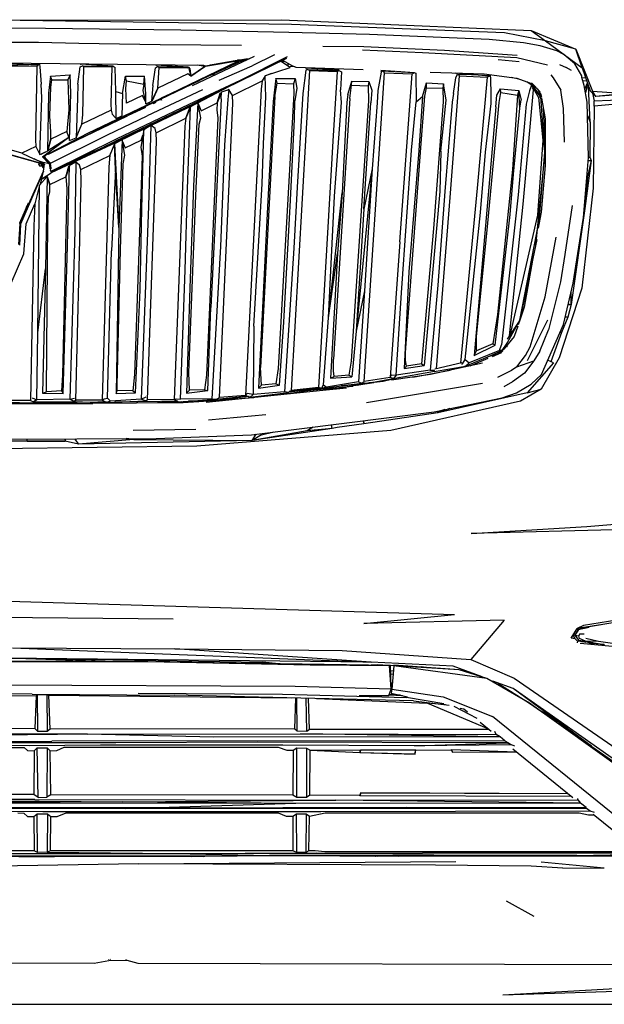
# Model space of a CAD drawing. Units: inches. Extents: x 337 to 1332, y -168 to 381.
# Drawn here: x 1212 to 1261, y 176 to 258 of the extents above; entities that cross this region are included whole.
import ezdxf

# ---------------------------------------------------------------- set-up
doc = ezdxf.new("R2010")
doc.units = ezdxf.units.IN
doc.header["$MEASUREMENT"] = 0
doc.layers.add('Edges', color=7, linetype='Continuous')

# ---------------------------------------------------------------- blocks, each defined once
blk = doc.blocks.new('fr')
at = {"layer": 'Edges'}
for p, q in [((7.245, -19.662), (-1.786, -19.615)), ((2.424, -18.97), (26.948, -18.93)), ((27.738, -19.344), (2.424, -18.97)), ((18.511, -19.803), (7.245, -19.662)), ((26.948, -18.93), (47.728, -19.832)), ((45.487, -20.038), (27.738, -19.344)), ((27.518, -19.988), (18.511, -19.803)), ((34.253, -20.178), (27.518, -19.988)), ((44.219, -20.589), (34.253, -20.178)), ((48.899, -20.691), (45.487, -20.038)), ((47.728, -19.832), (51.439, -21.376)), ((47.728, -19.832), (48.899, -20.691)), ((6.65, -20.842), (-0.13, -20.806)), ((10.03, -20.926), (6.65, -20.842)), ((16.799, -21.014), (10.03, -20.926)), ((23.575, -21.087), (16.799, -21.014)), ((30.37, -21.144), (33.776, -21.169)), ((33.776, -21.169), (40.482, -21.461)), ((47.065, -20.848), (44.219, -20.589)), ((48.474, -21.097), (47.065, -20.848)), ((49.845, -21.531), (48.474, -21.097)), ((51.439, -21.376), (48.899, -20.691)), ((48.899, -20.691), (51.966, -22.955)), ((24.647, -21.994), (19.46, -24.443)), ((20.875, -25.299), (27.368, -22.129)), ((27.371, -22.035), (23.458, -24.001)), ((26.326, -21.859), (24.454, -22.774)), ((38.655, -21.69), (33.648, -21.46)), ((46.516, -22.117), (38.655, -21.69)), ((40.482, -21.461), (46.548, -21.895)), ((49.082, -22.715), (46.516, -22.117)), ((50.432, -21.832), (49.845, -21.531)), ((51.355, -22.61), (50.432, -21.832)), ((51.966, -22.955), (51.439, -21.376)), ((51.439, -21.376), (52.83, -24.903)), ((3.663, -22.522), (20.427, -22.723)), ((5.347, -22.67), (3.896, -22.597)), ((4.064, -22.714), (6.738, -22.629)), ((4.179, -22.78), (6.515, -22.796)), ((6.629, -22.735), (5.382, -22.672)), ((6.515, -22.796), (6.406, -28.954)), ((6.515, -22.796), (6.629, -22.735)), ((6.738, -22.629), (6.598, -22.733)), ((6.738, -22.629), (6.771, -22.852)), ((6.771, -22.852), (6.894, -24.317)), ((9.954, -24.318), (10.141, -22.865)), ((10.141, -22.865), (10.334, -22.769)), ((12.898, -22.798), (10.163, -22.647)), ((10.163, -22.647), (10.226, -22.688)), ((10.447, -22.832), (10.334, -22.769)), ((10.334, -22.769), (12.898, -22.798)), ((10.35, -22.769), (10.447, -22.832)), ((10.353, -26.867), (10.447, -22.832)), ((10.447, -22.832), (12.782, -22.86)), ((12.782, -22.86), (12.698, -25.99)), ((12.898, -22.798), (12.782, -22.86)), ((12.898, -22.798), (13.062, -22.907)), ((13.115, -24.912), (13.062, -22.907)), ((16.203, -24.408), (16.407, -22.934)), ((16.407, -22.934), (16.587, -22.832)), ((16.43, -22.728), (16.486, -22.765)), ((19.166, -22.891), (16.43, -22.728)), ((16.587, -22.832), (19.166, -22.891)), ((16.713, -22.915), (16.587, -22.832)), ((16.601, -24.641), (16.713, -22.915)), ((16.713, -22.915), (19.046, -22.954)), ((16.874, -25.467), (23.16, -22.449)), ((19.046, -22.954), (19.166, -22.891)), ((19.166, -22.891), (19.283, -23.02)), ((19.166, -22.891), (19.354, -23.652)), ((20.572, -22.798), (19.354, -23.652)), ((19.354, -23.652), (20.527, -22.821)), ((20.527, -22.821), (19.881, -22.717)), ((20.406, -22.713), (20.572, -22.798)), ((20.572, -22.798), (23.55, -22.305)), ((23.589, -22.306), (20.572, -22.798)), ((20.942, -22.685), (21.138, -22.661)), ((21.138, -22.661), (23.221, -22.309)), ((21.186, -23.487), (23.481, -22.43)), ((21.711, -23.971), (24.454, -22.774)), ((23.16, -22.449), (23.481, -22.43)), ((23.55, -22.305), (23.241, -22.305)), ((23.244, -22.305), (23.929, -22.189)), ((23.736, -22.424), (23.481, -22.43)), ((23.669, -22.293), (23.55, -22.305)), ((23.55, -22.305), (23.595, -22.306)), ((23.669, -22.293), (23.595, -22.306)), ((24.123, -22.241), (23.669, -22.293)), ((24.001, -22.299), (23.669, -22.293)), ((23.929, -22.189), (24.263, -22.175)), ((25.59, -23.585), (27.622, -22.92)), ((27.622, -22.92), (26.833, -22.39)), ((26.882, -22.366), (26.924, -22.366)), ((26.922, -22.346), (26.924, -22.366)), ((26.924, -22.366), (27.183, -22.404)), ((26.985, -22.316), (27.055, -22.327)), ((27.055, -22.327), (27.761, -22.748)), ((27.437, -22.555), (27.443, -22.799)), ((27.702, -22.847), (27.579, -22.891)), ((28.031, -22.857), (27.702, -22.847)), ((27.761, -22.748), (28.117, -22.891)), ((28.117, -22.891), (33.727, -23.093)), ((28.943, -22.986), (28.992, -23.019)), ((31.708, -23.154), (28.943, -22.986)), ((46.725, -22.455), (44.978, -22.27)), ((50.081, -22.68), (50.63, -22.915)), ((51.08, -23.176), (50.63, -22.915)), ((51.948, -23.614), (51.355, -22.61)), ((51.966, -22.955), (52.626, -24.87)), ((7.669, -23.643), (7.484, -25.048)), ((7.669, -23.643), (9.292, -23.534)), ((7.774, -23.947), (7.669, -23.643)), ((9.292, -23.534), (9.097, -23.944)), ((9.355, -25.06), (9.292, -23.534)), ((13.658, -25.091), (13.919, -23.651)), ((13.919, -23.651), (15.508, -23.64)), ((14.003, -24.034), (13.919, -23.651)), ((15.437, -24.317), (15.508, -23.64)), ((15.617, -25.124), (15.508, -23.64)), ((19.109, -23.449), (16.601, -24.641)), ((21.134, -23.511), (16.874, -25.467)), ((19.354, -23.652), (19.109, -23.449)), ((19.283, -23.02), (19.354, -23.652)), ((21.134, -23.511), (21.147, -23.505)), ((21.147, -23.505), (21.151, -23.503)), ((21.151, -23.503), (21.161, -23.498)), ((21.171, -23.494), (21.161, -23.498)), ((21.171, -23.494), (21.186, -23.487)), ((21.231, -23.512), (21.321, -23.469)), ((25.551, -23.613), (25.312, -24.019)), ((25.578, -23.604), (25.551, -23.613)), ((25.62, -25.382), (25.551, -23.613)), ((26.091, -23.421), (25.578, -23.604)), ((25.578, -23.604), (25.59, -23.585)), ((29.233, -23.18), (27.705, -49.868)), ((28.945, -23.145), (28.699, -25.073)), ((29.092, -23.076), (28.945, -23.145)), ((29.233, -23.18), (29.092, -23.076)), ((29.092, -23.076), (31.688, -23.181)), ((29.233, -23.18), (31.561, -23.246)), ((31.561, -23.246), (31.201, -29.064)), ((31.561, -23.246), (31.665, -23.18)), ((31.688, -23.181), (31.561, -23.246)), ((31.688, -23.181), (31.901, -23.292)), ((31.698, -23.16), (31.708, -23.154)), ((31.901, -23.292), (31.834, -24.792)), ((33.796, -49.094), (35.49, -23.369)), ((35.213, -23.317), (34.932, -24.841)), ((35.201, -23.17), (35.219, -23.182)), ((36.375, -23.25), (35.201, -23.17)), ((35.213, -23.317), (35.289, -23.2)), ((35.49, -23.369), (35.289, -23.2)), ((35.289, -23.2), (37.98, -23.33)), ((35.49, -23.369), (37.806, -23.449)), ((37.957, -23.358), (36.49, -23.258)), ((36.767, -37.463), (37.806, -23.449)), ((37.806, -23.449), (37.957, -23.358)), ((37.98, -23.33), (37.94, -23.357)), ((37.98, -23.33), (38.093, -23.384)), ((38.093, -23.384), (38.131, -25.771)), ((39.293, -23.294), (43.796, -23.456)), ((40.971, -33.747), (41.742, -23.603)), ((41.236, -25.079), (41.447, -23.779)), ((41.446, -23.397), (41.489, -23.427)), ((44.207, -23.644), (41.446, -23.397)), ((41.447, -23.779), (41.579, -23.47)), ((41.742, -23.603), (41.579, -23.47)), ((41.579, -23.47), (42.749, -23.514)), ((41.742, -23.603), (44.039, -23.738)), ((42.761, -23.515), (44.331, -23.575)), ((44.039, -23.738), (43.208, -32.969)), ((43.798, -23.456), (43.796, -23.456)), ((43.798, -23.456), (46.521, -23.816)), ((44.039, -23.738), (44.207, -23.644)), ((44.331, -23.575), (44.207, -23.644)), ((44.346, -23.843), (44.331, -23.575)), ((46.694, -23.878), (46.063, -23.756)), ((49.358, -23.53), (49.544, -23.79)), ((49.544, -23.79), (50.196, -24.82)), ((51.95, -23.753), (51.948, -23.614)), ((52.134, -24.421), (51.95, -23.753)), ((52.254, -23.791), (51.966, -23.811)), ((6.93, -25.439), (6.894, -24.317)), ((7.609, -26.953), (7.677, -24.563)), ((7.677, -24.563), (7.774, -23.947)), ((7.774, -23.947), (9.097, -23.944)), ((9.097, -23.944), (9.178, -26.462)), ((9.954, -24.318), (9.9, -25.462)), ((13.931, -24.671), (14.003, -24.034)), ((14.003, -24.034), (15.437, -24.317)), ((15.437, -24.317), (15.355, -24.842)), ((16.203, -24.408), (16.087, -25.735)), ((20.11, -23.996), (16.809, -25.574)), ((23.458, -24.001), (19.19, -26.008)), ((19.951, -25.856), (22.573, -24.47)), ((22.824, -25.241), (25.312, -24.019)), ((25.312, -24.019), (25.22, -24.724)), ((26.437, -23.833), (26.221, -25.746)), ((26.363, -25.328), (26.538, -24.226)), ((26.437, -23.833), (28.057, -23.828)), ((26.538, -24.226), (26.437, -23.833)), ((26.538, -24.226), (27.9, -24.288)), ((28.057, -23.828), (27.9, -24.288)), ((27.9, -24.288), (27.933, -25.086)), ((28.057, -23.828), (28.183, -24.637)), ((32.446, -25.162), (32.761, -24.055)), ((32.601, -25.497), (32.756, -24.405)), ((32.756, -24.405), (32.761, -24.055)), ((32.756, -24.405), (34.125, -24.44)), ((32.761, -24.055), (34.181, -24.094)), ((34.181, -24.094), (34.125, -24.44)), ((34.125, -24.44), (34.155, -25.703)), ((34.181, -24.094), (34.43, -24.813)), ((38.672, -25.339), (39.005, -24.201)), ((38.86, -25.314), (38.988, -24.606)), ((38.988, -24.606), (39.005, -24.201)), ((38.988, -24.606), (40.369, -24.652)), ((39.005, -24.201), (40.414, -24.272)), ((40.414, -24.272), (40.369, -24.652)), ((40.638, -25.634), (40.414, -24.272)), ((44.386, -25.186), (44.346, -23.843)), ((46.521, -23.816), (47.658, -24.225)), ((47.719, -24.36), (47.359, -24.118)), ((47.734, -24.38), (47.589, -24.867)), ((47.658, -24.225), (48.208, -24.671)), ((47.719, -24.36), (47.719, -24.361)), ((47.719, -24.361), (47.722, -24.366)), ((47.734, -24.371), (47.719, -24.361)), ((47.722, -24.366), (47.725, -24.368)), ((47.725, -24.368), (47.726, -24.369)), ((47.734, -24.371), (47.733, -24.378)), ((47.734, -24.38), (47.733, -24.378)), ((47.734, -24.371), (48.56, -25.364)), ((47.734, -24.371), (48.491, -25.323)), ((48.491, -25.323), (47.734, -24.38)), ((47.739, -24.194), (48.475, -24.943)), ((47.741, -24.4), (48.32, -25.415)), ((52.024, -24.024), (52.332, -24.016)), ((52.377, -25.803), (52.134, -24.421)), ((52.187, -24.723), (52.398, -24.207)), ((52.419, -24.267), (52.242, -25.035)), ((52.645, -27.472), (52.501, -24.507)), ((6.772, -30.169), (6.93, -25.439)), ((7.484, -25.048), (7.42, -29.892)), ((9.257, -29.001), (9.355, -25.06)), ((13.127, -27.165), (13.115, -24.912)), ((13.115, -24.912), (13.658, -25.091)), ((13.658, -25.091), (13.593, -26.956)), ((13.996, -25.882), (13.931, -24.671)), ((15.331, -25.247), (13.996, -25.882)), ((15.552, -25.724), (15.331, -25.247)), ((15.355, -24.842), (15.604, -25.954)), ((15.604, -25.954), (15.617, -25.124)), ((20.731, -25.369), (15.622, -27.941)), ((20.339, -24.793), (15.707, -26.96)), ((15.834, -27.737), (20.875, -25.299)), ((16.093, -25.723), (16.601, -24.641)), ((16.601, -24.641), (16.144, -25.697)), ((21.877, -25.036), (21.547, -25.868)), ((21.547, -25.868), (21.796, -25.071)), ((21.796, -25.071), (21.884, -25.032)), ((21.9, -24.976), (21.89, -25.003)), ((21.893, -25.52), (21.9, -24.976)), ((22.399, -24.805), (21.9, -24.976)), ((22.407, -24.803), (22.413, -24.8)), ((22.413, -24.8), (22.514, -24.756)), ((22.528, -24.761), (22.413, -24.8)), ((22.528, -24.761), (22.428, -25.573)), ((22.514, -24.756), (22.519, -24.764)), ((22.824, -25.241), (22.528, -24.761)), ((22.844, -25.9), (22.824, -25.241)), ((25.22, -24.724), (24.954, -29.659)), ((26.363, -25.328), (25.157, -47.942)), ((25.403, -29.251), (25.62, -25.382)), ((27.933, -25.086), (27.365, -35.336)), ((28.183, -24.637), (28.023, -25.697)), ((28.699, -25.073), (28.223, -32.894)), ((31.9, -25.85), (31.834, -24.792)), ((32.446, -25.162), (32.35, -25.798)), ((34.43, -24.813), (34.356, -25.871)), ((34.932, -24.841), (34.89, -25.873)), ((38.131, -25.771), (38.672, -25.339)), ((38.672, -25.339), (38.356, -29.831)), ((38.522, -29.617), (38.86, -25.314)), ((40.369, -24.652), (40.394, -25.785)), ((41.236, -25.079), (41.127, -25.813)), ((44.371, -25.915), (44.386, -25.186)), ((44.767, -26.211), (44.86, -25.237)), ((44.86, -25.237), (45.15, -24.686)), ((45.041, -25.839), (45.194, -24.994)), ((45.194, -24.994), (45.15, -24.686)), ((45.15, -24.686), (46.701, -24.848)), ((45.194, -24.994), (46.586, -25.231)), ((46.586, -25.231), (46.148, -31.421)), ((46.701, -24.848), (46.586, -25.231)), ((46.77, -26.3), (46.701, -24.848)), ((46.701, -24.848), (46.884, -25.627)), ((47.056, -34.322), (47.918, -24.787)), ((47.589, -24.867), (47.301, -25.985)), ((47.971, -24.803), (47.822, -24.654)), ((47.918, -24.787), (47.889, -24.721)), ((48.25, -24.714), (48.523, -25.159)), ((48.523, -25.363), (48.32, -25.415)), ((48.32, -25.415), (48.681, -28.991)), ((48.492, -25.324), (48.491, -25.323)), ((48.492, -25.324), (48.523, -25.363)), ((48.523, -25.159), (48.567, -25.4)), ((48.857, -29.991), (48.523, -25.363)), ((48.523, -25.363), (48.573, -25.411)), ((50.42, -26.329), (50.196, -24.82)), ((53.111, -25.324), (52.626, -24.87)), ((52.822, -25.053), (52.966, -25.708)), ((53.111, -25.324), (52.83, -24.903)), ((52.83, -24.903), (55.605, -25.088)), ((52.966, -25.708), (59.957, -25.403)), ((59.88, -24.825), (53.111, -25.324)), ((55.605, -25.088), (53.111, -25.324)), ((7.485, -30.139), (16.874, -25.467)), ((9.9, -25.462), (9.796, -28.789)), ((10.762, -28.404), (16.874, -25.467)), ((12.698, -25.99), (12.727, -26.49)), ((19.19, -26.008), (13.125, -28.899)), ((16.809, -25.574), (14.003, -26.922)), ((15.568, -26.241), (14.072, -26.936)), ((15.604, -25.954), (15.649, -25.933)), ((15.649, -25.933), (15.893, -25.824)), ((15.655, -25.945), (15.649, -25.933)), ((15.893, -25.824), (15.655, -25.945)), ((15.893, -25.824), (16.086, -25.738)), ((16.033, -27.744), (19.951, -25.856)), ((16.086, -25.738), (16.087, -25.735)), ((16.144, -25.697), (16.09, -25.724)), ((16.358, -25.875), (16.18, -25.957)), ((16.304, -25.882), (16.462, -25.806)), ((16.358, -25.875), (16.361, -25.873)), ((16.836, -25.626), (16.899, -25.596)), ((16.938, -25.605), (16.847, -25.648)), ((19.319, -26.202), (18.93, -27.15)), ((18.93, -27.15), (19.312, -26.206)), ((19.085, -33.03), (19.321, -26.201)), ((19.312, -26.206), (19.319, -26.202)), ((19.319, -26.202), (19.321, -26.201)), ((19.321, -26.201), (19.323, -26.193)), ((19.324, -26.189), (19.323, -26.191)), ((19.323, -26.193), (19.323, -26.191)), ((19.323, -26.2), (19.325, -26.199)), ((19.951, -25.856), (19.324, -26.189)), ((19.951, -25.856), (19.589, -32.798)), ((20.183, -27.115), (19.951, -25.856)), ((19.951, -25.856), (20.204, -26.526)), ((20.204, -26.526), (21.547, -25.868)), ((21.893, -25.52), (21.03, -42.932)), ((21.547, -25.868), (21.517, -26.464)), ((21.748, -50.441), (22.844, -25.9)), ((22.428, -25.573), (22.168, -29.38)), ((26.221, -25.746), (25.753, -34.545)), ((27.988, -27.237), (28.023, -25.697)), ((32.601, -25.497), (31.254, -47.24)), ((31.342, -33.637), (31.9, -25.85)), ((32.35, -25.798), (31.967, -33.368)), ((34.155, -25.703), (32.727, -47.41)), ((33.776, -34.742), (34.356, -25.871)), ((34.89, -25.873), (34.465, -31.381)), ((37.758, -29.81), (38.131, -25.771)), ((40.394, -25.785), (39.589, -36.354)), ((40.202, -29.892), (40.638, -25.634)), ((41.127, -25.813), (40.51, -33.266)), ((44.767, -26.211), (42.967, -46.934)), ((43.925, -29.971), (44.371, -25.915)), ((44.105, -35.903), (45.041, -25.839)), ((47.301, -25.985), (46.634, -33.525)), ((46.77, -26.3), (46.884, -25.627)), ((48.583, -25.489), (48.896, -27.208)), ((52.488, -30.429), (52.377, -25.803)), ((52.953, -26.135), (52.877, -32.976)), ((52.953, -26.135), (52.966, -25.708)), ((56.759, -25.798), (52.953, -26.135)), ((7.702, -28.298), (7.609, -26.953)), ((9.178, -26.462), (9.021, -28.261)), ((9.163, -29.304), (14.072, -26.936)), ((12.727, -26.49), (10.281, -27.657)), ((10.281, -27.657), (10.353, -26.867)), ((12.415, -28.539), (15.707, -26.96)), ((12.727, -26.49), (12.801, -26.814)), ((12.801, -26.814), (13.076, -27.11)), ((13.127, -27.165), (13.593, -26.956)), ((13.593, -26.956), (13.596, -26.948)), ((21.517, -26.464), (21.617, -27.119)), ((46.239, -31.819), (46.77, -26.3)), ((48.89, -29.348), (48.735, -26.327)), ((50.496, -29.149), (50.42, -26.329)), ((52.404, -26.924), (52.645, -27.472)), ((9.796, -28.789), (10.281, -27.657)), ((12.174, -29.518), (15.456, -27.917)), ((13.057, -29.058), (15.834, -27.737)), ((13.107, -27.166), (13.076, -27.11)), ((13.076, -27.11), (13.116, -27.154)), ((13.116, -27.154), (13.107, -27.166)), ((13.116, -27.154), (13.118, -27.156)), ((13.125, -27.163), (13.127, -27.165)), ((15.957, -27.792), (15.453, -28.115)), ((15.622, -27.941), (16.033, -27.744)), ((15.622, -27.941), (15.96, -27.791)), ((16.033, -27.744), (15.819, -34.483)), ((16.033, -27.744), (15.965, -27.787)), ((16.038, -27.748), (16.033, -27.744)), ((16.042, -27.754), (16.098, -27.73)), ((16.396, -28.014), (16.045, -27.753)), ((16.098, -27.73), (16.166, -27.843)), ((16.474, -28.354), (18.93, -27.15)), ((18.856, -27.806), (17.958, -50.602)), ((18.93, -27.15), (18.856, -27.806)), ((19.787, -33.606), (20.055, -27.638)), ((20.055, -27.638), (20.183, -27.115)), ((21.617, -27.119), (20.663, -48.585)), ((27.673, -33.977), (27.988, -27.237)), ((48.896, -27.208), (48.887, -30.147)), ((52.645, -27.472), (52.602, -30.404)), ((7.001, -30.38), (10.762, -28.404)), ((7.001, -30.38), (9.18, -28.715)), ((7.448, -29.852), (9.18, -28.715)), ((7.652, -30.894), (12.415, -28.539)), ((9.021, -28.261), (7.698, -28.892)), ((7.698, -28.892), (7.702, -28.298)), ((15.622, -27.941), (7.711, -31.694)), ((9.18, -28.715), (9.021, -28.261)), ((9.236, -28.888), (9.18, -28.715)), ((15.622, -27.941), (9.915, -30.552)), ((13.121, -29.164), (15.622, -27.941)), ((15.453, -28.115), (15.188, -29.565)), ((15.209, -28.975), (15.369, -28.573)), ((15.266, -34.698), (15.453, -28.115)), ((15.587, -28.029), (15.622, -27.941)), ((16.474, -28.354), (16.396, -28.014)), ((16.501, -29.05), (16.474, -28.354)), ((1.977, -29.532), (7.155, -30.97)), ((6.443, -29.495), (5.274, -30.055)), ((6.406, -28.954), (6.443, -29.495)), ((6.443, -29.495), (6.772, -30.169)), ((7.428, -29.862), (7.698, -28.892)), ((7.698, -28.892), (7.448, -29.852)), ((13.121, -29.164), (7.711, -31.694)), ((13.125, -28.899), (7.805, -31.526)), ((9.257, -29.001), (9.259, -29.006)), ((9.259, -29.006), (9.796, -28.789)), ((9.276, -29.01), (9.273, -29)), ((9.287, -28.994), (9.276, -29.01)), ((12.996, -29.277), (12.619, -30.241)), ((13.627, -28.939), (12.996, -29.277)), ((12.996, -29.277), (13.345, -36.269)), ((13.067, -31.429), (12.996, -29.277)), ((13.091, -29.227), (13.121, -29.164)), ((13.121, -29.164), (13.61, -28.94)), ((13.627, -28.939), (13.345, -36.269)), ((13.61, -28.94), (13.612, -28.947)), ((13.86, -30.217), (13.627, -28.939)), ((13.642, -29.023), (13.877, -29.626)), ((13.877, -29.626), (15.209, -28.975)), ((15.758, -50.626), (16.501, -29.05)), ((22.168, -29.38), (21.817, -37.855)), ((25.29, -32.626), (25.403, -29.251)), ((31.201, -29.064), (29.982, -49.599)), ((48.681, -28.991), (48.248, -35.246)), ((6.84, -30.915), (2.013, -29.578)), ((5.274, -30.055), (4.034, -29.713)), ((5.274, -30.055), (6.265, -30.526)), ((6.772, -30.169), (7.42, -29.892)), ((6.847, -30.187), (6.824, -30.147)), ((7.229, -29.974), (6.847, -30.187)), ((7.001, -30.38), (7.132, -30.315)), ((7.544, -30.963), (7.001, -30.38)), ((7.104, -30.329), (7.166, -30.418)), ((7.171, -30.342), (7.128, -30.364)), ((7.132, -30.315), (7.163, -30.298)), ((7.132, -30.315), (7.147, -30.466)), ((7.163, -30.298), (7.187, -30.363)), ((7.187, -30.363), (7.239, -30.467)), ((7.42, -29.892), (7.423, -29.88)), ((7.448, -29.852), (7.425, -29.864)), ((9.915, -30.552), (10.871, -30.096)), ((10.187, -31.43), (12.593, -30.253)), ((10.871, -30.096), (10.877, -30.094)), ((11.105, -29.986), (11.35, -29.869)), ((12.619, -30.241), (12.535, -31.192)), ((12.593, -30.253), (12.703, -30.027)), ((13.716, -30.953), (13.86, -30.217)), ((15.288, -30.323), (14.673, -48.535)), ((15.188, -29.565), (15.288, -30.323)), ((24.954, -29.659), (23.902, -50.262)), ((36.925, -41.725), (37.758, -29.81)), ((37.25, -46.697), (38.522, -29.617)), ((38.356, -29.831), (37.53, -39.959)), ((40.202, -29.892), (40.094, -33.257)), ((43.498, -35.014), (43.925, -29.971)), ((48.857, -29.991), (48.09, -37.805)), ((48.381, -35.771), (48.857, -29.991)), ((48.887, -30.171), (48.884, -31.098)), ((6.265, -30.526), (6.28, -30.531)), ((6.309, -30.541), (6.301, -30.538)), ((7.155, -30.97), (6.309, -30.541)), ((6.326, -30.55), (7.067, -30.851)), ((6.65, -30.983), (6.84, -30.915)), ((6.65, -30.983), (6.768, -31.153)), ((7.006, -31.135), (6.768, -31.153)), ((6.84, -30.915), (7.006, -31.135)), ((7.054, -31.076), (6.932, -31.037)), ((7.006, -31.135), (7.041, -31.284)), ((7.009, -31.187), (7.054, -31.076)), ((7.155, -30.97), (7.016, -31.305)), ((7.056, -30.92), (7.017, -30.831)), ((7.045, -31.098), (7.029, -31.274)), ((7.059, -30.943), (7.046, -31.081)), ((7.067, -30.851), (7.061, -30.922)), ((7.544, -30.963), (7.067, -30.851)), ((7.077, -31.564), (7.155, -30.97)), ((7.239, -30.467), (7.147, -30.466)), ((7.147, -30.466), (7.413, -30.688)), ((7.477, -30.692), (7.239, -30.467)), ((7.271, -30.57), (7.544, -30.963)), ((7.413, -30.688), (7.588, -30.995)), ((7.477, -30.692), (7.652, -30.894)), ((7.544, -30.963), (7.602, -31.218)), ((7.588, -30.995), (7.612, -31.369)), ((7.665, -31.042), (7.652, -30.894)), ((7.665, -31.042), (7.696, -31.379)), ((7.72, -31.595), (9.915, -30.552)), ((9.241, -31.115), (8.944, -32.039)), ((8.944, -32.039), (9.195, -31.14)), ((9.075, -37.799), (9.253, -31.078)), ((9.195, -31.14), (9.245, -31.112)), ((9.253, -31.078), (9.25, -31.087)), ((9.766, -30.814), (9.253, -31.078)), ((9.766, -30.814), (9.681, -36.582)), ((9.771, -30.817), (9.766, -30.814)), ((9.772, -30.821), (9.796, -30.808)), ((10.075, -31.063), (9.774, -30.82)), ((9.796, -30.808), (9.833, -30.868)), ((10.187, -31.43), (10.075, -31.063)), ((12.535, -31.192), (11.979, -50.653)), ((13.499, -38.112), (13.716, -30.953)), ((48.884, -31.098), (48.551, -34.971)), ((52.074, -35.417), (52.488, -30.429)), ((52.715, -30.681), (52.186, -34.678)), ((52.715, -30.681), (52.4, -32.04)), ((52.467, -30.684), (52.715, -30.681)), ((52.487, -30.404), (52.602, -30.404)), ((52.602, -30.404), (52.715, -30.681)), ((5.097, -35.948), (7.077, -31.564)), ((7.077, -31.564), (5.161, -35.992)), ((7.385, -32.019), (6.733, -32.735)), ((6.947, -32.196), (7.077, -31.564)), ((6.947, -32.196), (7.711, -31.694)), ((6.947, -32.196), (7.385, -32.019)), ((7.025, -31.284), (7.014, -31.261)), ((7.385, -32.019), (7.233, -39.707)), ((7.61, -32.708), (7.385, -32.019)), ((7.385, -32.019), (7.611, -32.689)), ((7.671, -31.493), (7.629, -31.476)), ((7.665, -31.49), (7.711, -31.694)), ((7.671, -31.493), (7.696, -31.379)), ((7.721, -31.577), (7.671, -31.493)), ((7.676, -31.542), (7.72, -31.595)), ((7.72, -31.595), (7.721, -31.577)), ((7.805, -31.526), (7.721, -31.577)), ((10.224, -32.355), (10.187, -31.43)), ((13.067, -31.429), (12.737, -38.215)), ((13.345, -36.269), (13.067, -31.429)), ((34.465, -31.381), (33.133, -44.916)), ((34.465, -31.381), (33.776, -34.742)), ((34.465, -31.381), (33.821, -41.543)), ((46.148, -31.421), (44.921, -43.514)), ((45.956, -35.182), (46.239, -31.819)), ((6.733, -32.735), (6.362, -34.296)), ((6.601, -45.051), (6.733, -32.735)), ((6.825, -32.634), (6.947, -32.196)), ((7.599, -33.287), (7.61, -32.708)), ((7.611, -32.689), (8.944, -32.039)), ((8.944, -32.039), (9.018, -33)), ((10.054, -39.649), (10.224, -32.355)), ((19.589, -32.798), (19.269, -41.288)), ((24.595, -44.501), (25.29, -32.626)), ((52.4, -32.04), (52.186, -34.678)), ((52.354, -32.037), (52.4, -32.04)), ((7.506, -33.68), (7.599, -33.287)), ((9.018, -33), (8.676, -48.566)), ((18.88, -39.828), (19.085, -33.03)), ((19.19, -48.36), (19.787, -33.606)), ((28.223, -32.894), (27.953, -37.979)), ((30.818, -43.81), (31.967, -33.368)), ((30.818, -43.81), (31.342, -33.637)), ((31.967, -33.368), (31.57, -38.443)), ((40.094, -33.257), (38.805, -47.779)), ((40.51, -33.266), (39.937, -41.059)), ((43.208, -32.969), (41.819, -47.578)), ((46.634, -33.525), (45.24, -46.054)), ((52.877, -32.976), (51.939, -41.312)), ((5.809, -34.226), (5.097, -35.948)), ((5.571, -34.786), (5.723, -34.433)), ((5.632, -35.951), (6.362, -34.296)), ((6.362, -34.296), (6.262, -36.13)), ((7.439, -35.702), (7.506, -33.68)), ((15.819, -34.483), (15.227, -50.581)), ((27.093, -44.154), (27.673, -33.977)), ((39.82, -48.049), (40.971, -33.747)), ((45.905, -45.306), (47.056, -34.322)), ((51.133, -34.433), (50.513, -38.525)), ((5.105, -35.87), (5.571, -34.786)), ((5.396, -35.225), (5.571, -34.786)), ((15.137, -41.495), (15.266, -34.698)), ((25.753, -34.545), (25.006, -49.668)), ((33.776, -34.742), (33.133, -44.916)), ((42.213, -47.266), (43.498, -35.014)), ((44.718, -46.082), (45.956, -35.182)), ((48.248, -35.246), (45.935, -45.259)), ((48.551, -34.971), (48.313, -36.309)), ((52.186, -34.678), (51.05, -42.695)), ((52.186, -34.678), (52.101, -35.093)), ((52.186, -34.678), (52.135, -34.678)), ((5.097, -35.948), (5, -37.693)), ((5.161, -35.992), (5.071, -37.748)), ((5.429, -38.465), (5.632, -35.951)), ((6.262, -36.13), (6.004, -50.683)), ((7.323, -49.974), (7.439, -35.702)), ((27.365, -35.336), (26.64, -48.009)), ((43.166, -45.372), (44.105, -35.903)), ((48.2, -36.692), (48.381, -35.771)), ((51.208, -40.897), (52.074, -35.417)), ((9.681, -36.582), (9.274, -50.583)), ((13.345, -36.269), (13.132, -50.103)), ((39.589, -36.354), (38.575, -47.62)), ((46.767, -43.979), (48.199, -36.698)), ((36.767, -37.463), (35.963, -48.77)), ((48.144, -37.262), (48.087, -37.583)), ((48.181, -37.274), (48.09, -37.805)), ((48.879, -42.041), (49.795, -37.063)), ((3.85, -42.134), (5.429, -38.465)), ((8.72, -50.103), (9.075, -37.799)), ((12.407, -50.497), (12.737, -38.215)), ((13.217, -49.423), (13.499, -38.112)), ((21.817, -37.855), (21.098, -50.565)), ((27.953, -37.979), (27.152, -49.969)), ((30.818, -43.81), (31.57, -38.443)), ((31.57, -38.443), (31.008, -48.833)), ((48.09, -37.805), (46.767, -43.979)), ((50.513, -38.525), (50.148, -40.804)), ((47.836, -38.991), (47.137, -42.918)), ((6.601, -45.051), (7.233, -39.707)), ((7.233, -39.707), (7.003, -50.085)), ((9.782, -50.666), (10.054, -39.649)), ((18.506, -50.571), (18.88, -39.828)), ((37.53, -39.959), (37.129, -48.024)), ((39.937, -41.059), (39.3, -48.148)), ((50.148, -40.804), (49.174, -44.792)), ((50.409, -44.356), (51.208, -40.897)), ((14.756, -50.04), (15.137, -41.495)), ((19.269, -41.288), (18.987, -50.085)), ((33.821, -41.543), (33.133, -44.916)), ((33.821, -41.543), (33.335, -49.121)), ((36.471, -48.59), (36.925, -41.725)), ((51.939, -41.312), (50.063, -47.141)), ((51.05, -42.695), (51.044, -41.608)), ((47.635, -46.211), (48.879, -42.041)), ((51.05, -42.695), (50.777, -43.754)), ((50.787, -42.721), (51.05, -42.695)), ((50.809, -42.625), (51.05, -42.695)), ((20.762, -49.868), (21.03, -42.932)), ((44.921, -43.514), (44.518, -45.967)), ((47.137, -42.918), (46.767, -43.979)), ((26.737, -49.424), (27.093, -44.154)), ((30.413, -49.382), (30.818, -43.81)), ((45.439, -46.403), (46.767, -43.979)), ((46.767, -43.979), (45.73, -45.575)), ((46.767, -43.979), (46.627, -44.389)), ((49.074, -43.996), (47.375, -47.397)), ((50.777, -43.754), (50.248, -45.018)), ((50.777, -43.754), (50.55, -43.746)), ((6.521, -50.631), (6.601, -45.051)), ((24.595, -44.501), (24.543, -50.181)), ((33.133, -44.916), (32.783, -48.712)), ((46.592, -44.481), (46.288, -45.354)), ((48.429, -46.587), (49.174, -44.792)), ((48.569, -48.519), (50.409, -44.356)), ((50.248, -45.018), (49.353, -47.455)), ((50.132, -44.982), (50.248, -45.018)), ((43.153, -46.557), (43.166, -45.372)), ((44.518, -45.967), (43.153, -46.557)), ((44.518, -45.967), (44.718, -46.082)), ((45.294, -46.53), (45.703, -45.912)), ((46.288, -45.354), (45.44, -46.4)), ((45.703, -45.912), (45.722, -45.866)), ((37.251, -47.321), (37.25, -46.697)), ((45.067, -46.518), (42.538, -47.557)), ((42.967, -46.934), (44.718, -46.082)), ((42.967, -46.934), (43.153, -46.557)), ((44.107, -47.037), (45.038, -46.64)), ((44.744, -46.887), (44.943, -46.787)), ((45.158, -46.749), (44.817, -46.891)), ((45.038, -46.64), (44.901, -46.85)), ((45.23, -46.659), (44.901, -46.85)), ((45.038, -46.64), (45.294, -46.53)), ((45.067, -46.518), (45.24, -46.054)), ((45.294, -46.53), (45.067, -46.518)), ((45.23, -46.659), (45.158, -46.749)), ((45.439, -46.403), (45.23, -46.659)), ((45.352, -46.589), (45.273, -46.635)), ((45.51, -46.253), (45.44, -46.4)), ((45.714, -46.212), (45.758, -46.153)), ((47.242, -46.928), (47.635, -46.211)), ((48.429, -46.587), (47.93, -47.372)), ((31.25, -48.205), (31.254, -47.24)), ((32.727, -47.41), (32.514, -48.568)), ((37.326, -47.824), (37.251, -47.321)), ((38.575, -47.62), (37.326, -47.824)), ((38.575, -47.62), (38.805, -47.779)), ((43.661, -47.588), (39.329, -48.513)), ((41.951, -47.547), (39.7, -48.078)), ((41.931, -47.657), (41.998, -47.625)), ((41.998, -47.625), (42.213, -47.266)), ((42.213, -47.266), (42.538, -47.557)), ((42.256, -47.829), (44.107, -47.037)), ((42.538, -47.557), (42.256, -47.829)), ((44.107, -47.187), (42.598, -47.815)), ((44.901, -46.85), (44.107, -47.037)), ((44.901, -46.85), (44.462, -47.063)), ((46.514, -47.87), (47.242, -46.928)), ((46.514, -47.87), (47.93, -47.372)), ((47.93, -47.372), (47.162, -48.422)), ((49.565, -47.548), (47.395, -50.04)), ((50.063, -47.141), (48.54, -49.754)), ((49.565, -47.548), (49.09, -47.339)), ((19.239, -49.823), (19.19, -48.36)), ((25.237, -49.406), (25.157, -47.942)), ((26.64, -48.009), (26.441, -49.294)), ((31.312, -48.696), (31.25, -48.205)), ((36.234, -48.866), (39.653, -48.254)), ((39.3, -48.148), (36.471, -48.59)), ((37.129, -48.024), (38.805, -47.779)), ((37.129, -48.024), (37.326, -47.824)), ((37.845, -48.736), (40.976, -48.162)), ((39.3, -48.148), (39.637, -48.168)), ((39.637, -48.272), (42.256, -47.829)), ((39.653, -48.254), (39.637, -48.168)), ((39.659, -48.252), (39.637, -48.272)), ((39.653, -48.254), (39.669, -48.239)), ((42.157, -47.804), (42.256, -47.829)), ((46.086, -48.197), (44.908, -48.787)), ((46.514, -47.87), (46.086, -48.197)), ((47.162, -48.422), (46.163, -49.135)), ((8.676, -48.566), (8.578, -49.882)), ((14.673, -48.535), (14.536, -49.89)), ((20.663, -48.585), (20.5, -49.795)), ((30.245, -49.704), (33.613, -49.241)), ((34.601, -49.222), (30.355, -49.859)), ((33.335, -49.121), (30.651, -49.588)), ((31.008, -48.833), (31.312, -48.696)), ((31.008, -48.833), (32.783, -48.712)), ((34.114, -49.242), (31.238, -49.568)), ((32.514, -48.568), (31.312, -48.696)), ((34.114, -49.236), (31.887, -49.478)), ((32.514, -48.568), (32.783, -48.712)), ((33.205, -49.414), (36.207, -48.851)), ((33.335, -49.121), (33.613, -49.241)), ((33.494, -49.257), (33.388, -49.315)), ((33.613, -49.241), (33.796, -49.094)), ((35.963, -48.77), (33.796, -49.094)), ((43.657, -49.264), (33.987, -50.879)), ((35.374, -49.099), (34.14, -49.239)), ((35.374, -49.099), (34.21, -49.226)), ((36.762, -48.771), (35.374, -49.099)), ((35.963, -48.77), (36.092, -48.548)), ((36.207, -48.851), (35.963, -48.77)), ((39.329, -48.513), (36.092, -48.999)), ((36.092, -48.548), (36.471, -48.59)), ((36.197, -48.853), (36.234, -48.866)), ((36.471, -48.59), (36.234, -48.866)), ((46.163, -49.135), (45.427, -49.561)), ((47.719, -49.336), (48.569, -48.519)), ((7.003, -50.085), (7.323, -49.974)), ((7.003, -50.085), (8.72, -50.103)), ((8.578, -49.882), (7.323, -49.974)), ((8.578, -49.882), (8.72, -50.103)), ((13.132, -50.103), (13.22, -49.848)), ((13.132, -50.103), (14.756, -50.04)), ((13.22, -49.848), (13.217, -49.423)), ((14.536, -49.89), (13.22, -49.848)), ((14.536, -49.89), (14.756, -50.04)), ((18.987, -50.085), (19.239, -49.823)), ((18.987, -50.085), (20.762, -49.868)), ((20.5, -49.795), (19.239, -49.823)), ((20.5, -49.795), (20.762, -49.868)), ((30.344, -49.86), (20.64, -50.863)), ((24.3, -50.427), (27.502, -50.024)), ((27.152, -49.969), (24.543, -50.181)), ((25.006, -49.668), (25.237, -49.406)), ((25.006, -49.668), (26.737, -49.424)), ((26.441, -49.294), (25.237, -49.406)), ((26.441, -49.294), (26.737, -49.424)), ((27.09, -50.171), (30.218, -49.688)), ((27.349, -50.043), (27.09, -50.171)), ((27.502, -50.024), (27.152, -49.969)), ((27.502, -50.024), (27.552, -49.985)), ((27.502, -50.024), (27.546, -50.02)), ((30.231, -49.682), (27.52, -49.989)), ((30.199, -49.662), (27.559, -49.949)), ((27.606, -49.944), (27.705, -49.868)), ((29.982, -49.599), (27.705, -49.868)), ((29.057, -49.868), (32.862, -49.483)), ((30.159, -49.666), (29.982, -49.599)), ((30.218, -49.688), (30.207, -49.684)), ((30.209, -49.69), (30.245, -49.704)), ((30.245, -49.704), (30.413, -49.382)), ((30.651, -49.588), (30.245, -49.704)), ((30.355, -49.859), (30.344, -49.86)), ((32.329, -49.655), (30.355, -49.859)), ((30.413, -49.382), (30.651, -49.588)), ((33.3, -49.362), (33.205, -49.414)), ((47.395, -50.04), (39.953, -51.712)), ((45.299, -50.466), (46.497, -50.039)), ((46.497, -50.039), (47.719, -49.336)), ((48.54, -49.754), (46.827, -50.736)), ((47.395, -50.04), (48.54, -49.754)), ((6.578, -50.91), (0.521, -50.91)), ((3.612, -50.798), (6.578, -50.91)), ((6.004, -50.683), (3.806, -50.691)), ((6.004, -50.683), (6.235, -50.816)), ((6.131, -50.483), (6.521, -50.631)), ((6.521, -50.631), (6.235, -50.816)), ((6.235, -50.816), (9.593, -50.77)), ((6.578, -50.91), (6.336, -50.814)), ((9.274, -50.583), (6.521, -50.631)), ((11.555, -50.843), (6.578, -50.91)), ((18.722, -50.887), (7.068, -50.978)), ((9.274, -50.583), (9.657, -50.487)), ((9.593, -50.77), (9.274, -50.583)), ((9.782, -50.666), (9.583, -50.778)), ((9.583, -50.778), (12.616, -50.879)), ((9.593, -50.77), (9.782, -50.666)), ((11.979, -50.653), (9.782, -50.666)), ((12.321, -50.833), (11.62, -50.842)), ((11.979, -50.653), (12.127, -50.547)), ((11.979, -50.653), (12.313, -50.833)), ((12.127, -50.547), (12.407, -50.497)), ((12.325, -50.84), (12.342, -50.849)), ((12.342, -50.849), (15.569, -50.732)), ((12.654, -50.741), (12.342, -50.849)), ((12.407, -50.497), (12.654, -50.741)), ((12.616, -50.879), (12.561, -50.859)), ((15.227, -50.581), (12.654, -50.741)), ((16.828, -50.773), (13.047, -50.823)), ((15.227, -50.581), (15.642, -50.394)), ((15.569, -50.732), (15.227, -50.581)), ((15.758, -50.626), (15.559, -50.739)), ((15.559, -50.739), (18.621, -50.82)), ((15.569, -50.732), (15.758, -50.626)), ((17.958, -50.602), (15.758, -50.626)), ((18.281, -50.753), (16.918, -50.771)), ((17.958, -50.602), (18.123, -50.54)), ((17.958, -50.602), (18.25, -50.754)), ((18.123, -50.54), (18.506, -50.571)), ((18.303, -50.781), (18.331, -50.796)), ((18.331, -50.796), (21.535, -50.588)), ((21.098, -50.565), (18.506, -50.571)), ((18.621, -50.82), (18.551, -50.797)), ((22.964, -50.622), (18.722, -50.887)), ((21.109, -50.715), (19.169, -50.741)), ((21.109, -50.715), (20.016, -50.806)), ((21.491, -50.609), (20.433, -50.724)), ((21.098, -50.565), (21.522, -50.589)), ((24.224, -50.362), (21.109, -50.715)), ((21.522, -50.589), (21.402, -50.667)), ((21.402, -50.667), (21.783, -50.639)), ((21.535, -50.588), (21.748, -50.441)), ((23.902, -50.262), (21.748, -50.441)), ((24.127, -50.323), (21.784, -50.577)), ((21.823, -50.634), (24.605, -50.429)), ((23.902, -50.262), (24.046, -50.1)), ((23.902, -50.262), (24.065, -50.329)), ((24.543, -50.181), (24.046, -50.1)), ((24.161, -50.369), (24.3, -50.427)), ((24.543, -50.181), (24.3, -50.427)), ((24.605, -50.429), (24.494, -50.402)), ((46.827, -50.736), (36.032, -53.19)), ((39.643, -51.636), (45.299, -50.466)), ((-7.736, -50.997), (11.178, -50.946)), ((7.068, -50.978), (-6.622, -51)), ((24.419, -53.548), (39.643, -51.636)), ((39.953, -51.712), (33.767, -52.646)), ((39.953, -51.712), (39.935, -51.575)), ((39.944, -51.573), (39.954, -51.639)), ((40.939, -51.368), (39.953, -51.712)), ((39.954, -51.639), (39.953, -51.712)), ((40.521, -51.454), (39.954, -51.639)), ((39.954, -51.639), (40.503, -51.458)), ((20.831, -52.299), (25.611, -51.849)), ((33.725, -52.379), (33.767, -52.646)), ((33.74, -52.377), (33.767, -52.646)), ((19.774, -53.11), (14.553, -53.201)), ((36.032, -53.19), (19.846, -54.499)), ((31.125, -53.024), (24.458, -54.022)), ((29.059, -53.219), (24.458, -54.022)), ((25.25, -53.565), (26.277, -53.314)), ((29.557, -52.902), (29.059, -53.219)), ((31.125, -53.024), (29.059, -53.219)), ((31.125, -53.024), (31.076, -52.712)), ((31.548, -52.956), (31.125, -53.024)), ((33.767, -52.646), (31.548, -52.956)), ((-1.269, -53.946), (16.457, -53.86)), ((5.731, -54.078), (0.017, -54.07)), ((5.731, -54.078), (3.897, -54.056)), ((5.731, -54.078), (5.725, -53.912)), ((6.047, -54.071), (5.731, -54.078)), ((5.731, -54.078), (8.872, -54.08)), ((8.872, -54.08), (6.047, -54.071)), ((8.87, -53.897), (8.872, -54.08)), ((8.882, -53.897), (8.872, -54.08)), ((10.005, -54.328), (8.872, -54.08)), ((9.652, -53.893), (10.005, -54.328)), ((14.613, -53.948), (10.005, -54.328)), ((24.458, -54.022), (10.005, -54.328)), ((14.613, -53.948), (13.966, -53.872)), ((14.153, -53.872), (14.613, -53.948)), ((14.613, -53.948), (24.458, -54.022)), ((16.457, -53.86), (24.419, -53.548)), ((24.458, -54.022), (24.81, -53.498)), ((25.25, -53.565), (24.458, -54.022)), ((25.221, -53.447), (25.25, -53.565)), ((19.846, -54.499), (0.892, -54.756)), ((42.705, -61.796), (52.354, -61.195)), ((56.198, -61.442), (42.705, -61.796)), ((52.354, -61.195), (56.236, -60.889)), ((-4.057, -67.175), (41.339, -68.544)), ((17.875, -68.916), (-4.057, -68.726)), ((33.767, -69.294), (41.339, -68.544)), ((51.547, -69.72), (56.387, -68.907)), ((55.558, -68.913), (52.071, -69.448)), ((45.471, -69.001), (33.767, -69.294)), ((45.471, -69.001), (42.69, -72.291)), ((51.048, -70.501), (51.547, -69.72)), ((51.216, -70.277), (51.547, -69.72)), ((53.701, -69.388), (51.547, -69.72)), ((52.071, -69.448), (51.547, -69.72)), ((51.547, -69.72), (51.599, -69.85)), ((52.539, -69.618), (51.646, -69.821)), ((51.046, -70.504), (51.048, -70.501)), ((51.048, -70.501), (51.216, -70.277)), ((51.048, -70.506), (51.05, -70.508)), ((51.373, -70.572), (51.05, -70.508)), ((51.216, -70.277), (51.354, -70.224)), ((51.373, -70.572), (51.216, -70.277)), ((51.599, -69.85), (51.354, -70.224)), ((51.354, -70.224), (51.383, -70.253)), ((51.629, -69.849), (51.369, -70.276)), ((51.369, -70.276), (51.698, -70.322)), ((51.369, -70.276), (51.67, -70.671)), ((51.581, -70.764), (51.373, -70.572)), ((51.631, -69.845), (51.599, -69.85)), ((51.629, -69.849), (51.599, -69.85)), ((51.631, -69.845), (51.629, -69.849)), ((51.646, -69.821), (51.631, -69.845)), ((51.732, -70.186), (51.698, -70.322)), ((51.756, -70.555), (51.698, -70.322)), ((52.122, -70.17), (51.732, -70.186)), ((52.246, -70.768), (51.756, -70.555)), ((53.334, -70.79), (52.264, -70.531)), ((4.49, -71.325), (18.016, -71.41)), ((4.49, -71.325), (34.38, -72.509)), ((18.016, -71.41), (31.973, -71.555)), ((34.38, -72.509), (18.016, -71.41)), ((51.581, -70.764), (51.541, -70.912)), ((51.901, -70.784), (51.581, -70.764)), ((52.868, -70.894), (51.581, -70.764)), ((51.67, -70.671), (53.808, -71.037)), ((51.67, -70.671), (52.283, -70.835)), ((51.806, -70.941), (56.181, -71.336)), ((51.834, -70.715), (51.901, -70.784)), ((52.186, -70.825), (51.901, -70.784)), ((51.901, -70.784), (52.212, -70.816)), ((53.334, -70.79), (52.246, -70.768)), ((52.446, -70.878), (52.796, -70.972)), ((53.808, -71.037), (52.796, -70.972)), ((54.5, -70.964), (53.334, -70.79)), ((53.808, -71.037), (53.831, -71.041)), ((3.963, -72.17), (25.325, -72.506)), ((34.38, -72.509), (3.963, -72.17)), ((12.204, -72.469), (3.963, -72.17)), ((31.973, -71.555), (42.69, -72.291)), ((15.781, -72.486), (-4.057, -72.389)), ((15.781, -72.486), (-4.057, -72.548)), ((29.304, -72.775), (15.781, -72.486)), ((35.999, -72.795), (15.781, -72.486)), ((23.555, -72.605), (25.325, -72.506)), ((25.325, -72.506), (27.08, -72.659)), ((26.693, -72.653), (25.325, -72.506)), ((35.9, -72.812), (29.304, -72.775)), ((33.856, -72.762), (34.918, -72.714)), ((41.222, -72.857), (34.38, -72.509)), ((34.918, -72.714), (36.273, -72.782)), ((35.999, -72.795), (35.9, -72.812)), ((36.049, -74.755), (35.9, -72.812)), ((36.049, -74.755), (35.999, -72.795)), ((36.269, -72.815), (36.109, -74.764)), ((36.276, -72.757), (36.269, -72.815)), ((44.012, -73.89), (36.269, -72.815)), ((41.723, -73.145), (36.269, -72.815)), ((41.723, -73.145), (36.276, -72.757)), ((37.41, -72.838), (38.575, -72.896)), ((38.742, -72.933), (38.575, -72.896)), ((43.625, -73.751), (41.222, -72.857)), ((42.69, -72.291), (46.294, -73.852)), ((36.01, -73.219), (36.234, -73.241)), ((36.209, -73.543), (36.018, -73.522)), ((44.012, -73.89), (41.723, -73.145)), ((42.859, -73.497), (41.723, -73.145)), ((47.576, -75.946), (44.012, -73.89)), ((46.294, -73.852), (61.482, -84.348)), ((28.041, -74.538), (-4.057, -74.4)), ((36.049, -74.759), (28.041, -74.538)), ((36.036, -74.238), (36.152, -74.24)), ((36.144, -74.331), (36.038, -74.325)), ((36.039, -74.38), (36.14, -74.385)), ((36.041, -74.421), (36.137, -74.428)), ((46.218, -74.716), (44.533, -74.089)), ((44.951, -74.266), (47.576, -75.946)), ((60.369, -84.711), (46.218, -74.716)), ((52.736, -79.535), (46.218, -74.716)), ((-14.547, -75.275), (6.462, -75.311)), ((6.14, -75.177), (-4.057, -75.149)), ((6.14, -75.177), (17.976, -75.266)), ((6.462, -75.311), (6.355, -78.062)), ((6.462, -75.311), (6.566, -75.213)), ((6.566, -75.213), (7.35, -75.207)), ((6.606, -78.294), (6.566, -75.213)), ((7.35, -75.207), (7.382, -78.285)), ((7.35, -75.207), (7.52, -75.28)), ((7.52, -75.28), (27.716, -75.496)), ((7.631, -78.094), (7.52, -75.28)), ((14.98, -75.088), (26.995, -75.191)), ((37.904, -75.737), (17.976, -75.266)), ((26.995, -75.191), (37.317, -75.454)), ((28.085, -75.505), (27.988, -78.089)), ((28.214, -78.284), (28.179, -75.507)), ((29.03, -78.285), (28.959, -75.525)), ((29.251, -78.124), (29.153, -75.53)), ((29.833, -75.546), (39.069, -75.949)), ((33.372, -75.283), (35.862, -75.298)), ((35.862, -75.298), (36.049, -74.759)), ((35.878, -75.252), (36.985, -75.309)), ((36.829, -75.276), (35.887, -75.226)), ((36.109, -74.764), (36.042, -75.108)), ((36.042, -75.108), (37.407, -75.399)), ((36.049, -74.755), (36.109, -74.757)), ((36.049, -74.759), (36.049, -74.755)), ((36.109, -74.764), (40.396, -75.416)), ((40.436, -75.997), (37.317, -75.454)), ((40.396, -75.416), (44.498, -77.061)), ((37.904, -75.737), (40.88, -76.092)), ((39.069, -75.949), (44.17, -78.089)), ((40.585, -76.078), (39.069, -75.949)), ((40.589, -76.078), (40.585, -76.078)), ((41.284, -76.178), (43.189, -77.181)), ((41.808, -76.339), (42.095, -76.4)), ((59.861, -84.751), (47.576, -75.946)), ((47.576, -75.946), (60.29, -84.789)), ((42.095, -76.4), (42.405, -76.653)), ((55.715, -86.138), (44.498, -77.061)), ((48.353, -76.486), (49.094, -76.891)), ((49.094, -76.891), (49.907, -77.444)), ((43.461, -77.512), (44.385, -78.264)), ((6.355, -78.062), (-14.436, -78.094)), ((10.74, -78.533), (-12.935, -78.49)), ((10.74, -78.533), (-6.613, -78.728)), ((6.606, -78.294), (6.355, -78.062)), ((7.382, -78.285), (6.606, -78.294)), ((7.631, -78.094), (7.382, -78.285)), ((27.988, -78.089), (7.631, -78.094)), ((10.74, -78.533), (28.486, -78.503)), ((21.278, -78.762), (10.74, -78.533)), ((45.128, -78.752), (21.278, -78.762)), ((28.214, -78.284), (27.988, -78.089)), ((29.03, -78.285), (28.214, -78.284)), ((28.486, -78.503), (44.793, -78.551)), ((45.128, -78.752), (28.486, -78.503)), ((29.251, -78.124), (29.03, -78.285)), ((44.223, -78.132), (29.251, -78.124)), ((44.793, -78.551), (44.676, -78.297)), ((45.128, -78.752), (44.793, -78.551)), ((45.527, -79.079), (45.128, -78.752)), ((52.074, -79.075), (51.645, -78.728)), ((-13.08, -79.597), (5.466, -79.635)), ((5.898, -79.484), (-6.45, -79.408)), ((-4.057, -79.163), (7.781, -79.098)), ((13.099, -79.235), (-1.717, -79.235)), ((5.466, -79.635), (5.753, -79.88)), ((11.827, -79.438), (5.898, -79.484)), ((45.527, -79.079), (7.781, -79.098)), ((8.201, -79.878), (8.811, -79.602)), ((8.811, -79.602), (26.623, -79.596)), ((27.028, -79.438), (11.827, -79.438)), ((24.911, -79.188), (13.099, -79.235)), ((45.65, -79.231), (24.911, -79.188)), ((26.623, -79.596), (27.366, -79.853)), ((37.995, -79.483), (27.028, -79.438)), ((37.995, -79.483), (45.65, -79.231)), ((46.078, -79.403), (37.995, -79.483)), ((45.527, -79.079), (45.833, -79.23)), ((45.65, -79.231), (45.833, -79.23)), ((46.078, -79.403), (45.65, -79.231)), ((45.833, -79.23), (46.078, -79.403)), ((46.364, -79.515), (46.078, -79.403)), ((5.753, -79.88), (6.313, -79.917)), ((6.313, -79.917), (6.276, -83.566)), ((6.313, -79.917), (6.562, -79.661)), ((6.625, -83.806), (6.562, -79.661)), ((6.562, -79.661), (7.397, -79.661)), ((7.397, -79.661), (7.363, -83.764)), ((7.397, -79.661), (7.641, -79.916)), ((7.641, -79.916), (8.201, -79.878)), ((7.677, -83.568), (7.641, -79.916)), ((27.366, -79.853), (27.896, -79.857)), ((27.896, -79.857), (27.868, -83.615)), ((27.896, -79.857), (28.202, -79.661)), ((28.185, -83.808), (28.202, -79.661)), ((28.202, -79.661), (29.005, -79.68)), ((29.005, -79.68), (28.988, -83.794)), ((29.005, -79.68), (29.294, -79.854)), ((29.27, -83.62), (29.294, -79.854)), ((29.294, -79.854), (33.502, -79.817)), ((29.294, -79.854), (33.449, -80.048)), ((33.449, -80.048), (33.502, -79.817)), ((33.449, -80.048), (33.475, -80.037)), ((33.449, -80.048), (38.064, -80.195)), ((33.502, -79.817), (33.475, -80.037)), ((33.475, -80.037), (38.047, -80.149)), ((33.502, -79.817), (38.088, -79.814)), ((38.047, -80.149), (38.088, -79.814)), ((38.064, -80.195), (38.047, -80.149)), ((38.064, -80.195), (38.107, -79.843)), ((38.088, -79.814), (38.107, -79.843)), ((38.107, -79.843), (41.069, -79.828)), ((41.069, -79.828), (41.082, -79.801)), ((41.151, -80.033), (41.069, -79.828)), ((41.082, -79.801), (41.151, -80.033)), ((41.082, -79.801), (46.495, -79.982)), ((41.151, -80.033), (46.518, -80)), ((45.818, -80.005), (46.556, -80.032)), ((46.197, -79.74), (51.176, -83.792)), ((6.276, -83.566), (-14.39, -83.566)), ((6.625, -83.806), (6.276, -83.566)), ((6.625, -83.806), (7.363, -83.764)), ((7.677, -83.568), (7.363, -83.764)), ((27.868, -83.615), (7.677, -83.568)), ((28.185, -83.808), (27.868, -83.615)), ((29.27, -83.62), (28.988, -83.794)), ((33.43, -83.638), (29.27, -83.62)), ((33.43, -83.638), (33.522, -83.424)), ((33.453, -83.658), (33.43, -83.638)), ((33.522, -83.424), (33.453, -83.658)), ((51.085, -83.718), (33.453, -83.658)), ((50.807, -83.492), (33.522, -83.424)), ((33.522, -83.424), (50.778, -83.468)), ((6.351, -83.966), (-4.057, -84.009)), ((-4.057, -84.009), (13.699, -84.153)), ((13.699, -84.153), (-4.057, -84.274)), ((28.115, -84.291), (-4.057, -84.274)), ((6.351, -83.966), (31.442, -84.026)), ((13.699, -84.153), (31.442, -84.026)), ((28.115, -84.291), (13.699, -84.153)), ((28.115, -84.291), (16.657, -84.652)), ((51.814, -84.272), (28.115, -84.291)), ((28.988, -83.794), (28.185, -83.808)), ((31.442, -84.026), (51.602, -84)), ((51.814, -84.272), (31.442, -84.026)), ((51.602, -84), (51.617, -83.877)), ((51.602, -84), (51.814, -84.272)), ((52.29, -84.625), (51.814, -84.272)), ((16.657, -84.652), (-60.355, -84.66)), ((7.023, -84.986), (-6.753, -84.887)), ((-4.057, -84.677), (13.874, -84.729)), ((4.933, -85.079), (5.432, -85.118)), ((5.432, -85.118), (5.734, -85.383)), ((5.734, -85.383), (6.269, -85.388)), ((6.269, -85.388), (6.565, -85.155)), ((6.269, -85.388), (6.301, -88.24)), ((6.565, -85.155), (7.406, -85.153)), ((6.577, -88.398), (6.565, -85.155)), ((30.188, -84.986), (7.023, -84.986)), ((7.406, -85.153), (7.392, -88.349)), ((7.406, -85.153), (7.685, -85.387)), ((7.653, -88.24), (7.685, -85.387)), ((7.685, -85.387), (8.22, -85.382)), ((8.22, -85.382), (8.956, -85.08)), ((8.956, -85.08), (26.632, -85.08)), ((31.613, -84.708), (13.874, -84.729)), ((16.657, -84.652), (37.351, -84.605)), ((26.632, -85.08), (27.313, -85.357)), ((27.313, -85.357), (27.848, -85.361)), ((27.848, -85.361), (28.172, -85.157)), ((27.848, -85.361), (27.861, -88.257)), ((28.172, -85.157), (28.978, -85.153)), ((28.185, -88.395), (28.172, -85.157)), ((28.978, -85.153), (28.949, -88.392)), ((28.978, -85.153), (29.258, -85.358)), ((29.185, -88.259), (29.258, -85.358)), ((29.258, -85.358), (30.548, -85.079)), ((52.647, -84.943), (30.188, -84.986)), ((30.548, -85.079), (51.707, -85.079)), ((52.322, -84.713), (31.613, -84.708)), ((37.351, -84.605), (52.29, -84.625)), ((51.707, -85.079), (52.498, -85.241)), ((52.29, -84.625), (52.322, -84.713)), ((52.647, -84.943), (52.322, -84.713)), ((52.498, -85.241), (52.967, -85.25)), ((53.003, -85.047), (52.647, -84.943)), ((52.887, -85.185), (54.603, -86.581)), ((6.301, -88.24), (-14.414, -88.24)), ((-4.357, -88.658), (18.445, -88.686)), ((0.226, -88.468), (17.98, -88.468)), ((18.445, -88.686), (3.65, -88.701)), ((6.577, -88.398), (6.301, -88.24)), ((7.392, -88.349), (6.577, -88.398)), ((7.653, -88.24), (7.392, -88.349)), ((7.392, -88.349), (17.98, -88.468)), ((27.861, -88.257), (7.653, -88.24)), ((17.98, -88.468), (29.799, -88.42)), ((17.98, -88.468), (38.671, -88.442)), ((17.98, -88.468), (25.9, -88.629)), ((25.9, -88.629), (18.445, -88.686)), ((20.51, -88.706), (25.9, -88.629)), ((36.185, -88.624), (25.9, -88.629)), ((25.9, -88.629), (34.711, -88.679)), ((28.185, -88.395), (27.861, -88.257)), ((28.949, -88.392), (28.185, -88.395)), ((29.185, -88.259), (28.949, -88.392)), ((29.711, -88.265), (29.185, -88.259)), ((30.511, -88.326), (29.711, -88.265)), ((29.799, -88.42), (38.671, -88.442)), ((56.311, -88.324), (30.511, -88.326)), ((57.2, -88.681), (31.768, -88.705)), ((34.696, -88.702), (34.711, -88.679)), ((36.572, -88.675), (34.711, -88.679)), ((34.711, -88.679), (34.736, -88.698)), ((34.711, -88.679), (34.879, -88.702)), ((39.603, -88.602), (36.185, -88.624)), ((36.572, -88.675), (36.566, -88.7)), ((36.572, -88.675), (36.655, -88.694)), ((36.655, -88.694), (50.31, -88.663)), ((56.453, -88.457), (38.671, -88.442)), ((51.534, -88.63), (39.603, -88.602)), ((50.31, -88.663), (50.416, -88.651)), ((50.314, -88.687), (50.31, -88.663)), ((50.4, -88.687), (50.416, -88.651)), ((50.415, -88.687), (50.42, -88.677)), ((50.416, -88.651), (50.42, -88.677)), ((50.42, -88.677), (51.264, -88.676)), ((51.264, -88.676), (51.286, -88.65)), ((51.264, -88.676), (51.271, -88.686)), ((51.286, -88.65), (51.304, -88.686)), ((51.286, -88.65), (52.322, -88.661)), ((51.534, -88.63), (56.963, -88.542)), ((52.322, -88.661), (57.033, -88.618)), ((20.452, -88.714), (3.095, -88.727)), ((14.998, -89.349), (3.16, -89.53)), ((5.024, -88.733), (7.992, -88.734)), ((14.998, -89.349), (41.43, -89.154)), ((39.731, -89.434), (14.998, -89.349)), ((18.583, -88.718), (18.589, -88.709)), ((18.589, -88.709), (19.534, -88.706)), ((18.589, -88.709), (18.597, -88.722)), ((19.432, -88.72), (19.534, -88.706)), ((19.526, -88.715), (19.534, -88.706)), ((19.534, -88.706), (20.51, -88.706)), ((19.534, -88.706), (19.542, -88.72)), ((20.428, -88.718), (20.51, -88.706)), ((20.504, -88.714), (20.452, -88.714)), ((20.504, -88.714), (20.51, -88.706)), ((20.514, -88.714), (20.504, -88.714)), ((20.51, -88.706), (20.514, -88.714)), ((20.514, -88.714), (20.516, -88.717)), ((34.732, -88.702), (34.736, -88.698)), ((34.736, -88.698), (34.77, -88.702)), ((36.655, -88.694), (36.648, -88.7)), ((37.256, -88.7), (36.655, -88.694)), ((47.72, -89.524), (39.731, -89.434)), ((48.542, -89.174), (53.812, -89.674)), ((50.364, -89.697), (47.72, -89.524)), ((50.364, -89.697), (53.812, -89.674)), ((45.644, -92.424), (47.926, -93.689)), ((-22.829, -97.549), (11.294, -97.616)), ((11.294, -97.616), (12.527, -97.405)), ((12.498, -97.292), (12.502, -97.308)), ((12.527, -97.405), (14.01, -97.384)), ((12.631, -97.308), (12.649, -97.292)), ((13.934, -97.293), (13.944, -97.304)), ((14.01, -97.384), (14.934, -97.616)), ((14.934, -97.616), (68.346, -97.761)), ((45.35, -100.274), (68.055, -98.987)), ((45.35, -100.274), (69.637, -99.432)), ((-71.423, -101.052), (63.377, -101.052))]:
    blk.add_line(p, q, dxfattribs=at)

msp = doc.modelspace()

# ---------------------------------------------------------------- block references
at = {"layer": 'Edges'}
msp.add_blockref('fr', (1206.878, 276.695), dxfattribs=at)

doc.saveas('drawing.dxf')
